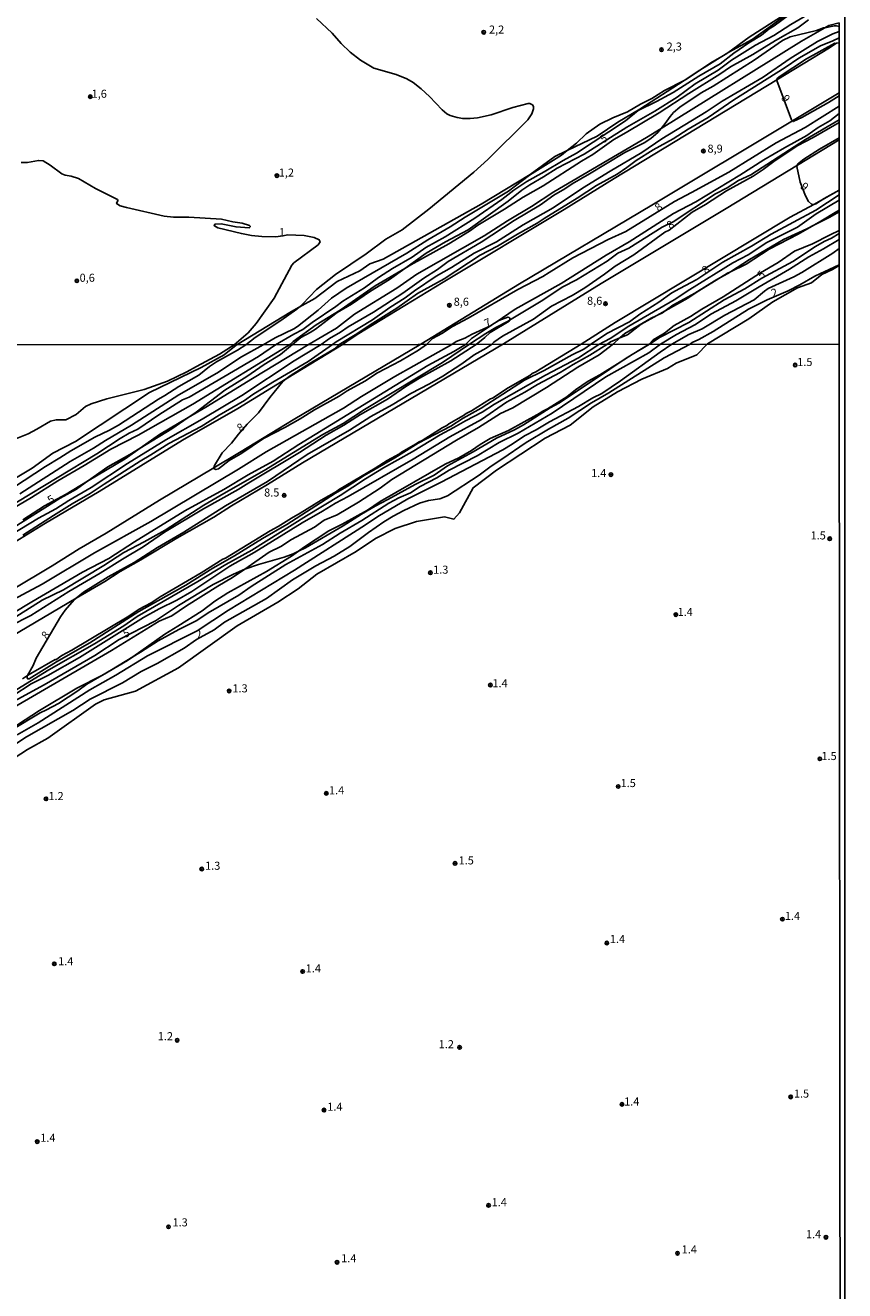
# Model space of a CAD drawing. Units: millimetres. Extents: x 187933 to 190351, y 1682603 to 1685379.
# Drawn here: x 190095 to 190349, y 1683420 to 1683813 of the extents above; entities that cross this region are included whole.
import ezdxf
from ezdxf.enums import TextEntityAlignment as Align

# ---------------------------------------------------------------- set-up
doc = ezdxf.new("R2010")
doc.units = ezdxf.units.MM
for name, color, linetype in [('IMAGEM', 7, 'Continuous'), ('V-ATERRO', 30, 'Continuous'), ('V-BARRANCO', 22, 'Continuous'), ('V-CURVA_DE_NIVEL', 95, 'Continuous'), ('V-CURVA_MESTRA', 1, 'Continuous'), ('V-PONTO_DE_APARELHO', 4, 'Continuous'), ('V-TEXTO_DE_ALTIMETRIA', 6, 'Continuous'), ('X-LIMITE_1000', 7, 'Continuous'), ('X-LIMITE_5000', 6, 'Continuous')]:
    doc.layers.add(name, color=color, linetype=linetype)
picture_1 = doc.add_image_def('image1.jpg', size_in_pixel=(4028, 4626))

# ---------------------------------------------------------------- blocks, each defined once
blk = doc.blocks.new('805')
at = {"color": 0, "linetype": 'ByBlock', "lineweight": -2}
for radius in [0.562, 0.0806]:
    blk.add_circle((0, 0), radius, dxfattribs=at)

msp = doc.modelspace()

# ---------------------------------------------------------------- linework, layer by layer
at = {"layer": 'V-ATERRO'}
for points in [[(190082.04, 1683657.82), (190096.74, 1683666.36), (190104.84, 1683671.59), (190113.03, 1683676.33), (190121.32, 1683681.45), (190129.8, 1683685.79), (190146.8, 1683695.37), (190177.17, 1683713.97), (190177.95, 1683714.81), (190185.11, 1683719.96), (190192.52, 1683724.56), (190203.44, 1683732.1), (190212.66, 1683737.53), (190214.54, 1683738.64), (190226.32, 1683745.12), (190232.75, 1683749.11), (190235.27, 1683750.95), (190243.59, 1683755.92), (190249.43, 1683759.61), (190255.57, 1683763.19), (190267.51, 1683770.84), (190271.01, 1683772.88), (190277.51, 1683777.56), (190281.41, 1683779.66), (190291.63, 1683785.8), (190300.82, 1683791.81), (190310.52, 1683797.77), (190313.74, 1683800.12), (190320.75, 1683803.87), (190327.71, 1683808.21), (190334.7, 1683812.22), (190338.01, 1683814.62)], [(190333.09, 1683817.64), (190320.52, 1683808.54), (190313.23, 1683804.62), (190312.95, 1683804.44), (190310.55, 1683802.96), (190306.44, 1683800.42), (190304.31, 1683799.05), (190299.37, 1683795.86), (190285.62, 1683786.98), (190278.79, 1683782.87), (190272.35, 1683778.6), (190263.1, 1683774.13), (190259.2, 1683772.24), (190251.55, 1683766.62), (190236.38, 1683757.49), (190205.93, 1683740.36), (190201.81, 1683738.89), (190198.7, 1683736.78), (190191.6, 1683733.44), (190184.73, 1683728.2), (190179.82, 1683725.44), (190177.44, 1683724.1), (190160.32, 1683713.64), (190156.58, 1683710.66), (190149.45, 1683706.8), (190133.35, 1683699.01), (190110.35, 1683683.75), (190103.37, 1683680.21), (190096.87, 1683675.52), (190083.13, 1683667.29)], [(190094.02, 1683659.5), (190100.72, 1683663.83), (190107.45, 1683667.48), (190114.09, 1683671.45), (190125.78, 1683678.43), (190130.47, 1683681.75), (190136.44, 1683685.96), (190145.39, 1683691.24), (190150.81, 1683694.43), (190165.32, 1683703.37), (190182.98, 1683713.99), (190191.43, 1683718.97), (190197.04, 1683723.33), (190210.17, 1683731.36), (190216.37, 1683735.76), (190237.28, 1683747.58), (190244.51, 1683752.27), (190252, 1683756.71), (190258.92, 1683761.27), (190287.74, 1683778.16), (190292.26, 1683780.97), (190335.86, 1683808.08), (190343.09, 1683812.22), (190344.28, 1683812.9), (190347.49, 1683813.69)], [(190346.74, 1683807.38), (190344.57, 1683805.95), (190328.18, 1683796.02), (190277.65, 1683765.39), (190262.13, 1683755.82), (190224.53, 1683733.24), (190198.35, 1683717.27), (190194.67, 1683714.83), (190193.47, 1683713.99), (190175.77, 1683703.2), (190160.77, 1683694.05), (190143.61, 1683684.2), (190117.76, 1683668.22), (190101.08, 1683658.43), (190084.82, 1683648.55)], [(190347.49, 1683807.56), (190346.74, 1683807.38)], [(190347.51, 1683792.01), (190332.99, 1683783.29), (190289.38, 1683757.09), (190248.29, 1683732.68), (190217.57, 1683713.96), (190178, 1683690.49), (190161.33, 1683680.35), (190153.38, 1683675.63), (190136.5, 1683665.61), (190119.88, 1683655.29), (190111.56, 1683650.43), (190103.14, 1683645.23), (190077.78, 1683630.08), (190052.24, 1683615.45), (190035.59, 1683606.2), (189994.23, 1683584.48), (189976.17, 1683575.43), (189969.47, 1683572.08), (189936.54, 1683556.75), (189879.33, 1683531.13), (189865.18, 1683525.34), (189858.86, 1683522.4), (189843.96, 1683516.07)], [(190073.69, 1683620.16), (190096.78, 1683634.02), (190112.58, 1683643.21), (190120.73, 1683647.5), (190128.7, 1683652.64), (190144.28, 1683662.3), (190156.43, 1683668.89), (190164, 1683673.46), (190171.79, 1683677.73), (190179.72, 1683682.85), (190219.77, 1683707.37), (190227.84, 1683711.73), (190231.53, 1683713.94), (190233.39, 1683715.72), (190239.25, 1683719.67), (190239.7, 1683719.97), (190241.03, 1683720.87), (190246.96, 1683724.86), (190261.19, 1683732.85), (190275.21, 1683741.58), (190282.34, 1683745.75), (190296.11, 1683754.55), (190302.98, 1683758.18), (190316.65, 1683766.45), (190324.09, 1683771.16), (190330.52, 1683774.97), (190337.46, 1683778.79), (190341.01, 1683781.21), (190344.61, 1683783.31), (190347.51, 1683785.55)], [(190081.9, 1683623.11), (190100.07, 1683634.58), (190106.61, 1683637.72), (190119.22, 1683645.26), (190125.34, 1683649.37), (190131.72, 1683652.61), (190138.18, 1683656.25), (190150.28, 1683663.98), (190156.42, 1683667.68), (190168.95, 1683674.75), (190187.14, 1683685.91), (190193.47, 1683689.38), (190200.09, 1683693.74), (190224.38, 1683708.29), (190232.74, 1683713.96), (190237.84, 1683717.32), (190240.94, 1683719.17), (190244.49, 1683721.03), (190245.18, 1683721.45), (190254.95, 1683727.37), (190261.76, 1683731.79), (190265.91, 1683734.01), (190275.45, 1683739.79), (190278.81, 1683742.29), (190282.16, 1683743.83), (190292.52, 1683750.28), (190295.93, 1683752.01), (190309.16, 1683760.66), (190312.78, 1683762.55), (190316.29, 1683764.79), (190320.14, 1683766.56), (190337.1, 1683777.48), (190347.51, 1683783.66)], [(190347.52, 1683777.46), (190334.54, 1683769.56), (190312.41, 1683756.08), (190273.67, 1683732.8), (190243.24, 1683714.13), (190180.86, 1683677.16), (190170.02, 1683670.48), (190158.83, 1683663.84), (190153.29, 1683660.29), (190141.89, 1683653.82), (190130.66, 1683647.03), (190124.29, 1683643.41), (190119.46, 1683640.38), (190110.61, 1683635.17), (190072.67, 1683612.86), (190027.5, 1683587.89), (189997.57, 1683572.19), (189959.11, 1683553.19), (189919.19, 1683534.7), (189880.16, 1683517.47), (189878.74, 1683516.82), (189864.99, 1683510.5), (189843.81, 1683501.38)], [(190347.53, 1683761.76), (190339.63, 1683757.33), (190332.3, 1683753.39), (190277.95, 1683720.76), (190267.37, 1683713.97), (190253.31, 1683705.39), (190252.17, 1683704.85), (190251.51, 1683704.29), (190244.79, 1683700.4), (190239.85, 1683697.25), (190239.29, 1683697.07), (190233.35, 1683693.32), (190231.7, 1683692.48), (190230.86, 1683691.84), (190226.3, 1683689.23), (190225.71, 1683688.73), (190224.22, 1683687.99), (190218.04, 1683684.13), (190216.88, 1683683.6), (190216.22, 1683683.07), (190211.66, 1683680.47), (190211, 1683679.93), (190207.16, 1683677.87), (190203.41, 1683675.47), (190192.06, 1683668.76), (190191.44, 1683668.25), (190186.65, 1683665.53), (190180.18, 1683661.49), (190177.45, 1683660.01), (190173.27, 1683657.37), (190170.81, 1683656.04), (190156.94, 1683647.6), (190156.13, 1683647.24), (190149.38, 1683643), (190136.69, 1683635.54), (190133.91, 1683633.71), (190130.19, 1683631.77), (190126.47, 1683629.3), (190109.27, 1683619.02), (190106.16, 1683617.37), (190104.22, 1683616.05), (190104.07, 1683616.11), (190096.49, 1683611.8), (190095.51, 1683611.17), (190093.96, 1683610.17)], [(190347.53, 1683755.03), (190344.65, 1683753.45), (190339.87, 1683751.01), (190337.51, 1683749.81), (190330.26, 1683746.52), (190319.71, 1683740.3), (190313.83, 1683736.49), (190312.96, 1683735.92), (190310.73, 1683734.7), (190309.59, 1683734.08), (190302.74, 1683729.87), (190295.85, 1683726.1), (190293.54, 1683724.37), (190292.62, 1683723.68), (190290.95, 1683722.92), (190289.15, 1683722.11), (190280.98, 1683717.33), (190279.43, 1683715.91), (190277.4, 1683714.06), (190272.98, 1683710.72), (190266.33, 1683706.89), (190256.69, 1683700.53), (190246.22, 1683694.28), (190242.4, 1683692.5), (190235.57, 1683688.13), (190228.67, 1683684.21), (190208.61, 1683672.02), (190204.94, 1683669.33), (190198.25, 1683664.93), (190191.63, 1683660.98), (190187.61, 1683659.33), (190184.57, 1683657.22), (190177.44, 1683653.37), (190174.11, 1683651.16), (190170.53, 1683649.44), (190162.99, 1683644.2), (190159.18, 1683641.56), (190154.56, 1683638.92), (190144.8, 1683632.77), (190140.26, 1683629.65), (190136.37, 1683628), (190121.52, 1683618.92), (190091.36, 1683601.28)], [(190347.52, 1683755.03), (190347.52, 1683755.03)]]:
    msp.add_lwpolyline(points, dxfattribs=at)
at = {"layer": 'V-BARRANCO'}
for points in [[(190347.54, 1683749.28), (190344.7, 1683747.97), (190339.27, 1683745.12), (190333.7, 1683742.83), (190328.56, 1683739.34), (190323.07, 1683736.16), (190311.46, 1683728.64), (190304.92, 1683724.88), (190301.41, 1683722.56), (190296.26, 1683719.79), (190293.29, 1683717.36), (190289.79, 1683715.3), (190288.49, 1683714.03), (190283.27, 1683710.75), (190279.57, 1683708.42), (190273.23, 1683704.44), (190269.61, 1683702.5), (190265.61, 1683699.81), (190262.94, 1683697.66), (190256.92, 1683693.92), (190255.25, 1683693.05), (190254.6, 1683692.53), (190244.83, 1683687.2), (190239.16, 1683684.75), (190236.07, 1683682.85), (190233.4, 1683680.98), (190229.39, 1683678.7), (190225.15, 1683676.72), (190204.99, 1683665.16), (190201.09, 1683662.5), (190193.21, 1683658.1), (190189.03, 1683656.09), (190181.17, 1683650.86), (190179.58, 1683649.73), (190177.45, 1683648.2), (190169.65, 1683643.39), (190157.73, 1683636.82), (190153.69, 1683634.24), (190149.68, 1683631.27), (190142.18, 1683626.42), (190138.09, 1683623.96), (190128.2, 1683616.94), (190126.55, 1683615.76), (190118.79, 1683611.28), (190118.59, 1683611.18), (190110.81, 1683607.23), (190099.19, 1683600.27), (190083.35, 1683590.05)], [(190089.3, 1683584.2), (190095.46, 1683588.18), (190101.82, 1683591.73), (190116.58, 1683602.23), (190119.27, 1683603.61), (190128.99, 1683606.27), (190142.41, 1683613.55), (190160.57, 1683626.52), (190173.18, 1683633.94), (190179.5, 1683638.1), (190185.32, 1683642.61), (190197.49, 1683649.6), (190203.49, 1683653.65), (190209.6, 1683656.78), (190216.31, 1683658.95), (190224.94, 1683660.4), (190227.91, 1683659.65), (190229.63, 1683661.62), (190233.9, 1683669.42), (190241.13, 1683674.86), (190256.2, 1683684.84), (190263.96, 1683688.87), (190271.13, 1683694.58), (190278.66, 1683699.2), (190286.28, 1683703.15), (190294.26, 1683706.45), (190296.88, 1683708.06), (190303.33, 1683710.65), (190306.69, 1683714.07), (190319.48, 1683721.85), (190326.91, 1683727.16), (190334.56, 1683731.48), (190338.89, 1683733.07), (190342.12, 1683735.66), (190345.45, 1683737.14), (190347.55, 1683738.39)]]:
    msp.add_lwpolyline(points, dxfattribs=at)
at = {"layer": 'V-CURVA_DE_NIVEL'}
for points in [[(190185.18, 1683815.04), (190190.08, 1683810.51), (190192.83, 1683807.31), (190195.67, 1683804.65), (190198.86, 1683802.11), (190203, 1683799.67), (190209.94, 1683797.73), (190213.29, 1683796.33), (190215.2, 1683795.24), (190217.76, 1683793.24), (190220.36, 1683790.88), (190224.24, 1683786.69), (190225.74, 1683785.48), (190226.7, 1683785.01), (190228.93, 1683784.32), (190230.61, 1683784), (190232.97, 1683784), (190235.17, 1683784.29), (190239.47, 1683785.2), (190246.19, 1683787.46), (190250.96, 1683788.73), (190251.44, 1683788.73), (190252.28, 1683788.27), (190252.62, 1683787.78), (190252.65, 1683787), (190252.13, 1683785.47), (190250.89, 1683783.66), (190238.43, 1683771.32), (190234.12, 1683767.34), (190220.08, 1683755.88), (190211.85, 1683749.53), (190206.74, 1683746.55), (190200.68, 1683742.01), (190191.1, 1683735.67), (190185.19, 1683730.98), (190180.88, 1683726.4), (190179.82, 1683725.44), (190179.16, 1683724.84), (190174.18, 1683721.34), (190166.21, 1683716.1), (190163.27, 1683713.84), (190160.73, 1683712.18), (190154.21, 1683708.52), (190152.03, 1683707.03), (190148.7, 1683704.4), (190142.45, 1683700.83), (190138.16, 1683698.04), (190136.15, 1683696.94), (190123.76, 1683688.82), (190120.93, 1683687.31), (190116.33, 1683685.16), (190108.88, 1683680.91), (190105.53, 1683678.69), (190101.11, 1683676.07), (190091.11, 1683669.55)], [(190330.78, 1683816.45), (190319.56, 1683809.24), (190312.95, 1683804.44), (190312.14, 1683803.86), (190310.55, 1683802.96), (190308.19, 1683801.63), (190304.31, 1683799.05), (190300.07, 1683796.22), (190299.37, 1683795.86), (190293.32, 1683792.71), (190289.4, 1683790.27), (190285.85, 1683788.46), (190281.76, 1683786.12), (190277.25, 1683784.26), (190273.22, 1683782.24), (190268.97, 1683779.24), (190266.01, 1683776.42), (190263.1, 1683774.13), (190261.28, 1683772.69), (190251.37, 1683766.42), (190244.88, 1683761.45), (190231.39, 1683753.46), (190226.76, 1683750.45), (190219.82, 1683746.38), (190213.26, 1683742.2), (190194.43, 1683731.39), (190189.84, 1683728.32), (190185.74, 1683724.54), (190179.34, 1683719.46), (190178.13, 1683718.74), (190172.36, 1683715.96), (190168.68, 1683713.84), (190161.95, 1683710.08), (190154.31, 1683704.97), (190142.45, 1683698.26), (190127.76, 1683688.84), (190119.64, 1683684.1), (190115.94, 1683681.69), (190108.76, 1683677.58), (190093.13, 1683667.51)], [(190332.14, 1683816.28), (190327.34, 1683812.79), (190325.81, 1683811.9), (190323.37, 1683809.89), (190319.5, 1683807.54), (190314.8, 1683804.31), (190310.61, 1683800.99), (190303.99, 1683797.14), (190295.97, 1683792.14), (190290.81, 1683789.31), (190285.11, 1683786.57), (190281.2, 1683783.33), (190266.01, 1683773.25), (190261.86, 1683771.03), (190255.93, 1683767.47), (190250.49, 1683764.44), (190246.54, 1683761.79), (190242.73, 1683758.87), (190234.43, 1683753.06), (190225.14, 1683747.34), (190219.21, 1683744.02), (190214.91, 1683741.02), (190208.8, 1683737.49), (190204.47, 1683734.69), (190200.1, 1683731.47), (190193.35, 1683727.3), (190191.19, 1683725.67), (190183.82, 1683720.76), (190181, 1683718.58), (190178.16, 1683717.13), (190172.48, 1683713.84)], [(190190.19, 1683713.86), (190191.29, 1683714.75), (190202.65, 1683721.53), (190208.01, 1683725.35), (190212.75, 1683728.38), (190215.7, 1683730.56), (190222.34, 1683735.07), (190227.11, 1683737.84), (190234.21, 1683742.27), (190241.12, 1683745.72), (190249.4, 1683750.99), (190258.68, 1683756.32), (190267.84, 1683762.41), (190276.44, 1683767.69), (190286.28, 1683773.48), (190292.46, 1683777.68), (190306.22, 1683786.12), (190311.22, 1683789.43), (190323.9, 1683796.83), (190332.29, 1683802.62), (190340.81, 1683807.91), (190345.55, 1683810.34), (190347.49, 1683811.02)], [(190292.26, 1683780.97), (190293.45, 1683782.44), (190295.02, 1683784.67), (190296.12, 1683785.85), (190298.08, 1683787.55), (190304.69, 1683791.98), (190308.39, 1683794.08), (190321.17, 1683802.15), (190329.96, 1683808.22), (190332.28, 1683809.34), (190340.49, 1683811.38), (190342.69, 1683812.14), (190343.09, 1683812.22)], [(190343.09, 1683812.22), (190346.03, 1683812.81), (190346.67, 1683812.81), (190347.49, 1683812.63)], [(190347.49, 1683809.11), (190345.55, 1683808.16), (190341.73, 1683806.64), (190335.01, 1683802.78), (190330.74, 1683799.85), (190314.85, 1683789.82), (190306.83, 1683784.37), (190300.62, 1683780.74), (190295.97, 1683777.69), (190289.75, 1683774.34), (190284.44, 1683770.99), (190281.55, 1683768.78), (190278.54, 1683766.79), (190272.17, 1683763.22), (190266.19, 1683759.34), (190255.9, 1683753.03), (190253.73, 1683751.5), (190247.62, 1683748.11), (190241.44, 1683744.38), (190236, 1683741.63), (190224.88, 1683734.27), (190216.6, 1683729.72), (190210.13, 1683725.2), (190201.89, 1683720.02), (190197.79, 1683717.2), (190192.23, 1683713.86)], [(190328.18, 1683796.02), (190328.21, 1683796.31), (190328.88, 1683796.98), (190337.4, 1683802.52), (190346.2, 1683807.42), (190346.55, 1683807.33), (190346.74, 1683807.38)], [(190346.74, 1683807.38), (190347.49, 1683807.56)], [(190332.99, 1683783.29), (190332.68, 1683783.6), (190328.16, 1683795.79), (190328.18, 1683796.02)], [(190347.51, 1683791.07), (190344.23, 1683789.02), (190335.97, 1683784.32), (190333.23, 1683783.06), (190332.99, 1683783.29)], [(190219.38, 1683713.89), (190221.23, 1683715.75), (190224.09, 1683717.27), (190227.46, 1683719.51), (190232.33, 1683722.07), (190247.71, 1683730.95), (190255.55, 1683734.99), (190257.43, 1683736.28), (190264.86, 1683740.78), (190275.84, 1683746.45), (190281.29, 1683748.92), (190296.39, 1683758.28), (190301.7, 1683761.03), (190313.29, 1683767.42), (190327.94, 1683776.5), (190337.02, 1683781.23), (190347.51, 1683787.85)], [(190186.66, 1683713.86), (190189.27, 1683715.71), (190192.65, 1683717.72), (190195.04, 1683719.37), (190202.9, 1683723.93), (190212.05, 1683729.81), (190218.52, 1683734.53), (190222.75, 1683737.21), (190226.13, 1683739.64), (190236.38, 1683745.61), (190246.58, 1683752.33), (190254.82, 1683757.22), (190258.96, 1683760.21), (190262.33, 1683762.18), (190264.62, 1683763.81), (190269.96, 1683766.85), (190280.96, 1683773.52), (190287.21, 1683776.64), (190289.15, 1683777.9), (190291.19, 1683779.65), (190292.26, 1683780.97)], [(190347.51, 1683782.75), (190339.41, 1683778.11), (190334.5, 1683775.53), (190327.22, 1683770.72), (190323.91, 1683768.25), (190320.79, 1683766.16), (190312.49, 1683761.6), (190306.06, 1683757.39), (190301.92, 1683754.94), (190294.73, 1683749.36), (190293.35, 1683748.73), (190283.72, 1683741.69), (190277.94, 1683738.25), (190274.69, 1683735.77), (190268.51, 1683731.44), (190264.66, 1683729.06), (190258.23, 1683725.74), (190252.59, 1683721.77), (190242.98, 1683716.53), (190240.28, 1683714.64), (190239.52, 1683713.9)], [(190334.54, 1683769.56), (190334.61, 1683769.83), (190336.6, 1683771.41), (190341.47, 1683774.5), (190347.52, 1683778.05)], [(190093.54, 1683770.4), (190095.45, 1683770.42), (190098.86, 1683771.01), (190100.33, 1683770.85), (190102.53, 1683769.54), (190106.18, 1683766.85), (190107.17, 1683766.42), (190109.05, 1683766.17), (190111.28, 1683765.45), (190116.56, 1683762.36), (190123.41, 1683758.94), (190123.56, 1683758.62), (190123.12, 1683757.61), (190124.27, 1683756.98), (190126.18, 1683756.42), (190137.94, 1683753.76), (190140.8, 1683753.46), (190145.61, 1683753.39), (190155.67, 1683752.79), (190159.27, 1683751.96), (190162.11, 1683751.58), (190164.43, 1683750.78), (190164.7, 1683750.47), (190164.31, 1683750.1), (190160.23, 1683750.4), (190155.61, 1683751.38), (190153.76, 1683751.25), (190153.46, 1683751.04), (190153.52, 1683750.7), (190154.62, 1683750.08), (190161.9, 1683748.3), (190165.07, 1683747.76), (190168.23, 1683747.45), (190172.51, 1683747.31), (190174.83, 1683747.57), (190176.22, 1683747.94), (190181.36, 1683747.69), (190184.48, 1683747.09), (190186.05, 1683746.39), (190186.34, 1683745.73), (190185.71, 1683744.8), (190178.21, 1683739.29), (190177.54, 1683738.49), (190172.07, 1683728.26), (190166.45, 1683720.4), (190163.96, 1683717.56), (190159.66, 1683713.83), (190155.11, 1683710.91), (190147.91, 1683707.09), (190144.99, 1683705.37), (190138.99, 1683702.53), (190131.69, 1683699.97), (190120.06, 1683696.98), (190115.21, 1683695.51), (190113.47, 1683694.66), (190110.59, 1683692.2), (190107.34, 1683690.51), (190104.41, 1683690.48), (190102.64, 1683690.06), (190098.4, 1683687.6), (190095.64, 1683686.19), (190091.05, 1683684.29)], [(190338.98, 1683757.48), (190337.96, 1683758.3), (190337.03, 1683760.05), (190335.45, 1683764.29), (190334.43, 1683769.13), (190334.54, 1683769.56)], [(190347.53, 1683760.34), (190340.27, 1683755.61), (190326.44, 1683748.13), (190320.28, 1683744.43), (190311.44, 1683739.43), (190303.29, 1683734.06), (190298, 1683731.31), (190295.61, 1683729.88), (190291.57, 1683727.04), (190285.61, 1683723.32), (190282.38, 1683720.89), (190275.42, 1683717.3), (190270.3, 1683713.93)], [(190347.53, 1683761.76), (190342.87, 1683759.21), (190340.3, 1683757.6), (190339.63, 1683757.33), (190339.04, 1683757.43), (190338.98, 1683757.48)], [(190347.53, 1683758.68), (190340.43, 1683754.5), (190334.55, 1683750.32), (190325.04, 1683745.52), (190319.25, 1683741.76), (190314.5, 1683739.24), (190301.12, 1683731.01), (190296.33, 1683727.72), (190282.21, 1683719.59), (190276.4, 1683715.72), (190272.91, 1683713.93)], [(190090.89, 1683604.89), (190096.6, 1683608.62), (190101.74, 1683611.16), (190111.61, 1683616.71), (190131.46, 1683629.12), (190136.38, 1683631.86), (190141.81, 1683634.56), (190146.47, 1683637.26), (190158.29, 1683645.08), (190165.81, 1683649.29), (190180.81, 1683658.58), (190187.05, 1683662.12), (190191.16, 1683664.65), (190195.05, 1683666.72), (190215.22, 1683678.28), (190226.63, 1683685.22), (190236.43, 1683690.61), (190244.27, 1683695.98), (190249.95, 1683699.1), (190253.84, 1683701.47), (190260.85, 1683705.16), (190264.89, 1683707.67), (190270.07, 1683710.57), (190275.38, 1683713.94), (190276.5, 1683714.7), (190279.43, 1683715.91), (190281.76, 1683716.88), (190286.07, 1683720.2), (190290.95, 1683722.92), (190293.54, 1683724.37), (190300.49, 1683728.25), (190303.97, 1683730.56), (190310.73, 1683734.7), (190312.88, 1683736.02), (190313.83, 1683736.49), (190318.7, 1683738.87), (190325.82, 1683743.43), (190334.76, 1683748.09), (190339.87, 1683751.01), (190341.84, 1683752.14), (190346.3, 1683754.84)], [(190346.3, 1683754.84), (190347.53, 1683755.62)], [(190295.56, 1683713.95), (190300.85, 1683717.04), (190305.01, 1683718.79), (190312.06, 1683722.96), (190321.13, 1683727.74), (190324.32, 1683730.42), (190325.52, 1683731.25), (190333.5, 1683734.92), (190335.96, 1683736.2), (190345.52, 1683742.22), (190347.54, 1683743.65)], [(190082.37, 1683583.79), (190095.12, 1683592.07), (190109.58, 1683600.34), (190114.98, 1683603.84), (190124.94, 1683608.92), (190130.79, 1683612.36), (190135.74, 1683614.89), (190144.12, 1683619.62), (190147.95, 1683622.3), (190153.44, 1683625.3), (190156.63, 1683627.67), (190169.66, 1683635.07), (190177.79, 1683640.82), (190184.96, 1683645.24), (190190.74, 1683648.2), (190195.53, 1683651.16), (190201.38, 1683655.59), (190206.13, 1683658.85), (190209.05, 1683660.63), (190212.33, 1683662.37), (190217.25, 1683664.69), (190219.95, 1683665.47), (190223.54, 1683665.95), (190225.87, 1683666.91), (190235.69, 1683673.34), (190239.46, 1683676.17), (190242.82, 1683678.27), (190250.33, 1683683.48), (190257.29, 1683687.6), (190263.42, 1683691.01), (190270.64, 1683695.78), (190275.99, 1683698.91), (190293.15, 1683709.79), (190301.25, 1683713.96), (190301.84, 1683714.53), (190303.99, 1683715.46), (190308.39, 1683717.93), (190319.39, 1683724.84), (190325.2, 1683727.76), (190331.7, 1683730.55), (190335.3, 1683732.36), (190339.98, 1683735.07), (190347.55, 1683738.6)], [(190234.79, 1683713.9), (190237.5, 1683716.04), (190239.13, 1683717.6), (190245.02, 1683721.17), (190245.18, 1683721.45)], [(190241.03, 1683720.87), (190240.29, 1683720.45), (190239.7, 1683719.97)], [(190245.18, 1683721.45), (190245.4, 1683721.84), (190245.02, 1683722.32), (190244.66, 1683722.38), (190241.82, 1683721.31), (190241.03, 1683720.87)], [(190239.25, 1683719.67), (190233.56, 1683717.06), (190231.23, 1683715.83), (190228.55, 1683714.83), (190227.21, 1683713.89)], [(190239.7, 1683719.97), (190239.43, 1683719.75), (190239.25, 1683719.67)], [(190172.48, 1683713.84), (190167.25, 1683710.12), (190145.66, 1683697.53), (190143.64, 1683696.68), (190136.25, 1683692.1), (190129.73, 1683687.65), (190127.03, 1683686.34), (190124.2, 1683684.7), (190117.03, 1683679.93), (190092.33, 1683665.07), (190088.48, 1683662.53), (190076.07, 1683655.01), (190072.44, 1683653.19), (190056.24, 1683643.83)], [(190072.22, 1683643.87), (190098.92, 1683660.04), (190104.22, 1683662.89), (190108.31, 1683665.52), (190115.27, 1683669.53), (190126.56, 1683676.94), (190138.4, 1683684.31), (190149.74, 1683690.67), (190162.08, 1683698.08), (190178.3, 1683708.86), (190186.66, 1683713.86)], [(190087.99, 1683633.05), (190100.01, 1683639.47), (190116.31, 1683649.26), (190133.78, 1683658.93), (190161.03, 1683675.2), (190169.55, 1683680.62), (190193.63, 1683694.12), (190199.2, 1683697.74), (190209.58, 1683704.01), (190227.21, 1683713.89)], [(190234.79, 1683713.9), (190226.98, 1683708.87), (190217.18, 1683703.41), (190212.94, 1683700.81), (190207.22, 1683696.94), (190198.9, 1683692.2), (190193.66, 1683688.82), (190188.2, 1683685.73), (190179.91, 1683680.37), (190164.17, 1683670.99), (190160.86, 1683668.87), (190150.16, 1683662.93), (190137.99, 1683655.6), (190131.43, 1683651.1), (190124.94, 1683647.3), (190118.07, 1683642.94), (190108.33, 1683637.24), (190096.48, 1683629.8), (190089.99, 1683626.45)], [(190090.85, 1683606.02), (190102.13, 1683612.96), (190116.23, 1683621.03), (190125.42, 1683626.62), (190129.53, 1683629.42), (190148.4, 1683640.36), (190157.07, 1683645.57), (190165.1, 1683650.03), (190182.11, 1683660.71), (190192.52, 1683666.98), (190200.43, 1683672.2), (190206, 1683675.62), (190214.93, 1683680.6), (190223.65, 1683685.89), (190227.86, 1683688.08), (190231.45, 1683690.25), (190236.65, 1683692.92), (190240.54, 1683695.4), (190256.33, 1683704.39), (190266.6, 1683709.74), (190272.91, 1683713.93)], [(190295.56, 1683713.95), (190291.91, 1683711.56), (190279.61, 1683702.59), (190273.85, 1683698.67), (190271.06, 1683697.36), (190266.6, 1683694.63), (190257.54, 1683689.94), (190253.39, 1683687.43), (190249.76, 1683685.58), (190245.95, 1683682.91), (190243.11, 1683681.21), (190223.96, 1683671.15), (190213.62, 1683665.95), (190204.3, 1683660.51), (190200.41, 1683657.87), (190178.34, 1683643.89), (190157.91, 1683631.43), (190148.14, 1683625.05), (190132.76, 1683617.23), (190122.95, 1683611.25), (190114.82, 1683606.69), (190098.76, 1683596.45), (190092.23, 1683592.76)], [(190190.19, 1683713.86), (190182.62, 1683708.58), (190171.69, 1683702.21), (190165.49, 1683698.35), (190162.89, 1683696.55), (190155.01, 1683691.97), (190149.4, 1683688.4), (190139.4, 1683683.2), (190133.82, 1683679.65), (190130.47, 1683677.73), (190119.23, 1683670.59), (190114.95, 1683667.65), (190109.36, 1683664.44), (190103.51, 1683660.83), (190094.07, 1683654.69)], [(190270.3, 1683713.93), (190268.23, 1683712.42), (190264.57, 1683710.73), (190255.9, 1683705.85), (190249.79, 1683702.77), (190236.4, 1683694.18), (190230.8, 1683691.03), (190226.89, 1683688.52), (190216.83, 1683683.22), (190209.54, 1683678.75), (190200.03, 1683673.26), (190194.72, 1683669.82), (190191.09, 1683667.73), (190175.99, 1683658.04), (190168.44, 1683653.63), (190159.74, 1683648.28), (190153.05, 1683644.52), (190144.67, 1683639.18), (190138.5, 1683635.83), (190130.08, 1683630.98), (190114.79, 1683621.29), (190104.44, 1683615.36), (190096.03, 1683610.1), (190095.56, 1683610.11), (190095.33, 1683610.4), (190095.41, 1683610.99), (190095.51, 1683611.17)], [(190110.61, 1683635.17), (190112.86, 1683637.02), (190120.54, 1683641.77), (190128.6, 1683646.24), (190135.86, 1683650.93), (190144.06, 1683655.63), (190157, 1683663.85), (190170.02, 1683671.36), (190182.37, 1683679.79), (190195.43, 1683687.31), (190202.14, 1683691.57), (190208.76, 1683695.18), (190214.52, 1683698.67), (190220.27, 1683701.66), (190224.48, 1683704.1), (190230.36, 1683707.84), (190234.21, 1683710.64), (190237.91, 1683712.78), (190239.52, 1683713.9)], [(190219.38, 1683713.89), (190216.92, 1683712.18), (190211.34, 1683708.84), (190204.2, 1683705.05), (190200.22, 1683702.56), (190194.72, 1683699.48), (190192.22, 1683697.84), (190184.64, 1683693.63), (190180.17, 1683690.83), (190175.42, 1683688.17), (190168.73, 1683684.73), (190161.7, 1683679.91), (190158.07, 1683677.9), (190154.82, 1683675.3), (190153.99, 1683675.09), (190153.33, 1683675.36), (190153.38, 1683675.63)], [(190175.77, 1683703.2), (190177.02, 1683704.13), (190183.2, 1683708.09), (190190.83, 1683712.58), (190192.23, 1683713.86)], [(190153.38, 1683675.63), (190153.53, 1683676.36), (190155.96, 1683680.28), (190158.83, 1683683.23), (190160.97, 1683686.1), (190163.7, 1683689.15), (190167.22, 1683692.73), (190170.69, 1683697.41), (190174.77, 1683702.45), (190175.77, 1683703.2)], [(190095.51, 1683611.17), (190097.24, 1683614.26), (190098.17, 1683616.52), (190105.71, 1683629.36), (190107.19, 1683631.45), (190109.97, 1683634.65), (190110.61, 1683635.17)]]:
    msp.add_lwpolyline(points, dxfattribs=at)
at = {"layer": 'V-CURVA_MESTRA'}
for points in [[(190344.06, 1683817.71), (190342.79, 1683817.78), (190340.65, 1683817.45), (190338.76, 1683816.79), (190332.49, 1683813.26), (190327.27, 1683809.84), (190321.56, 1683806.84), (190314.07, 1683802.18), (190309.91, 1683798.99), (190302.84, 1683794.76), (190297.17, 1683790.67), (190290.3, 1683786.31), (190281.64, 1683781.38), (190268.36, 1683772.98), (190259.99, 1683768.61), (190255.75, 1683765.89), (190251.46, 1683763.41), (190249.02, 1683761.79), (190244.78, 1683758.39), (190232.35, 1683749.48), (190225.29, 1683745.78), (190219.27, 1683742.29), (190212.66, 1683737.53)], [(190347.54, 1683748.34), (190345.16, 1683746.88), (190342.86, 1683745.83), (190340.16, 1683744.32), (190333.18, 1683739.7), (190323.51, 1683734.45), (190318.25, 1683731.21), (190311.8, 1683727.74), (190300.88, 1683720.72), (190291.97, 1683716.17), (190288.68, 1683713.95), (190283.27, 1683710.75), (190281.09, 1683709.46), (190279.57, 1683708.42), (190273.4, 1683704.22), (190260.43, 1683695.72), (190257.83, 1683694.23), (190249.52, 1683688.91), (190246.68, 1683687.41), (190241.11, 1683684.87), (190233.91, 1683680.53), (190225.86, 1683676.21), (190221.72, 1683673.34), (190215.86, 1683670.49), (190207.38, 1683665.75), (190203.43, 1683663.72), (190199.15, 1683661.21), (190193.47, 1683657.6), (190181.75, 1683650.78), (190179.58, 1683649.73), (190177.97, 1683648.94), (190175.18, 1683647.88), (190167.22, 1683645.62), (190162.99, 1683644.2), (190162.95, 1683644.19), (190159.45, 1683642.62), (190153.1, 1683639.35), (190142.31, 1683632.93), (190135.18, 1683628.13), (190123.97, 1683622.35), (190116.34, 1683617.37), (190100.65, 1683608.24), (190091.35, 1683603.2)], [(190347.54, 1683746.45), (190342.65, 1683743.54), (190338.08, 1683741.13), (190332.11, 1683737.3), (190322.65, 1683731.82), (190315.42, 1683727.41), (190307.92, 1683723.39), (190302.69, 1683719.95), (190297.02, 1683716.95), (190292.02, 1683713.95), (190288.38, 1683711.31), (190275.12, 1683703.81), (190258.42, 1683692.61), (190247.87, 1683686.32), (190241.95, 1683683.44), (190235.08, 1683679.34), (190226.37, 1683674.85), (190222.55, 1683672.52), (190217.36, 1683669.77), (190214.42, 1683667.89), (190210.74, 1683666.29), (190207.7, 1683664.68), (190199.32, 1683659.3), (190192.57, 1683655.3), (190187.11, 1683651.83), (190175.7, 1683645.63), (190164.92, 1683638.82), (190161.09, 1683636.13), (190151.57, 1683630.62), (190148.04, 1683628.23), (190142.42, 1683625.47), (190136.07, 1683621.92), (190130.58, 1683618.38), (190128.2, 1683616.94), (190121.6, 1683612.92), (190118.59, 1683611.18), (190113.89, 1683608.46), (190111.06, 1683606.4), (190105.05, 1683602.46), (190101.41, 1683600.47), (190099.43, 1683599.6), (190090.79, 1683594.42)], [(190212.66, 1683737.53), (190207.89, 1683734.1), (190202.01, 1683730.48), (190196.09, 1683726.46), (190191.67, 1683723.82), (190184.87, 1683718.69), (190183.26, 1683717.62), (190180.36, 1683716.03), (190177.73, 1683713.85)], [(190177.73, 1683713.85), (190174.03, 1683710.82), (190169.01, 1683707.66), (190163.55, 1683703.96), (190156.75, 1683699.76), (190147.83, 1683692.93), (190145.39, 1683691.24)], [(190145.39, 1683691.24), (190140.3, 1683687.7), (190130.47, 1683681.75)], [(190130.47, 1683681.75), (190127.23, 1683679.78), (190120.39, 1683675.88), (190114.09, 1683671.45)], [(190114.09, 1683671.45), (190110.67, 1683669.04), (190105.61, 1683666.17), (190077.8, 1683648.73), (190054.61, 1683635.57), (190041.73, 1683629.13), (190035.42, 1683625.42), (190021.01, 1683617.51), (190010.06, 1683611.06), (189984.55, 1683597.68), (189975.9, 1683592.87), (189970.49, 1683590.19), (189968.59, 1683589.49), (189955.28, 1683582.99), (189944.47, 1683577), (189929.23, 1683569.72), (189920.69, 1683566.37), (189909.15, 1683561.22), (189893.27, 1683553.43), (189878.93, 1683547.74), (189868.47, 1683542.93), (189865.11, 1683541.61)]]:
    msp.add_lwpolyline(points, dxfattribs=at)
at = {"layer": 'X-LIMITE_1000'}
msp.add_line((190347.57, 1683714), (187934.46, 1683711.63), dxfattribs=at)
at = {"layer": 'X-LIMITE_5000'}
msp.add_lwpolyline([(190347.49, 1683813.69), (190347.49, 1683812.49), (190347.49, 1683811.02), (190347.49, 1683809.11), (190347.49, 1683807.87), (190347.49, 1683807.56), (190347.51, 1683792.01), (190347.51, 1683791.07), (190347.51, 1683787.85), (190347.51, 1683786.58), (190347.51, 1683783.66), (190347.51, 1683782.75), (190347.52, 1683778.05), (190347.52, 1683777.46), (190347.53, 1683762.7), (190347.53, 1683761.76), (190347.53, 1683760.34), (190347.53, 1683758.68), (190347.53, 1683755.87), (190347.53, 1683755.62), (190347.54, 1683749.28), (190347.54, 1683748.35), (190347.54, 1683746.45), (190347.54, 1683743.65), (190347.55, 1683738.6), (190347.55, 1683738.39), (190347.57, 1683714), (190348.06, 1683159.73)], dxfattribs=at)

# ---------------------------------------------------------------- block references
at = {"layer": 'V-PONTO_DE_APARELHO', "xscale": 0.999998301267624, "yscale": 0.999998301267624, "zscale": 0.999998301267624}
for p in [(190237.15, 1683810.8), (190292.36, 1683805.37), (190114.98, 1683790.81), (190305.39, 1683773.92), (190172.92, 1683766.31), (190110.79, 1683733.65), (190226.49, 1683726.07), (190274.97, 1683726.55), (190333.86, 1683707.51), (190276.63, 1683673.52), (190175.17, 1683667.04), (190344.6, 1683653.59), (190220.59, 1683643.03), (190296.81, 1683630.04), (190158.1, 1683606.36), (190239.23, 1683608.18), (190341.52, 1683585.29), (190188.27, 1683574.58), (190278.9, 1683576.7), (190101.22, 1683572.88), (190149.59, 1683551.09), (190228.26, 1683552.82), (190329.92, 1683535.52), (190275.38, 1683528.12), (190103.79, 1683521.66), (190180.91, 1683519.28), (190141.95, 1683497.94), (190229.64, 1683495.72), (190332.48, 1683480.37), (190187.55, 1683476.27), (190280.1, 1683478.04), (190098.5, 1683466.48), (190238.65, 1683446.69), (190139.25, 1683440.03), (190343.41, 1683436.81), (190297.33, 1683431.85), (190191.62, 1683429.04)]:
    msp.add_blockref('805', p, dxfattribs=at)

# ---------------------------------------------------------------- texts
at = {"layer": 'V-TEXTO_DE_ALTIMETRIA'}
for s, p in [('2,2', (190238.78, 1683809.61)), ('2,3', (190293.95, 1683804.34)), ('1,6', (190115.38, 1683789.69)), ('8,9', (190306.64, 1683772.65)), ('1,2', (190173.5, 1683765.23)), ('1', (190173.57, 1683746.74)), ('0,6', (190111.65, 1683732.58)), ('8,6', (190227.82, 1683725.14)), ('8,6', (190269.23, 1683725.43)), ('1.5', (190334.5, 1683706.43)), ('1.4', (190270.5, 1683671.95)), ('8.5', (190168.95, 1683665.92)), ('1.5', (190338.65, 1683652.6)), ('1.3', (190221.44, 1683641.97)), ('1.4', (190297.35, 1683628.86)), ('1.3', (190159.11, 1683605.13)), ('1.4', (190239.85, 1683606.73)), ('1.5', (190342.02, 1683584.13)), ('1.5', (190279.65, 1683575.74)), ('1.2', (190101.96, 1683571.71)), ('1.4', (190189.09, 1683573.49)), ('1.3', (190150.62, 1683550.08)), ('1.5', (190229.34, 1683551.74)), ('1.4', (190330.66, 1683534.49)), ('1.4', (190276.32, 1683527.34)), ('1.4', (190104.98, 1683520.44)), ('1.4', (190181.86, 1683518.22)), ('1.2', (190135.92, 1683497.18)), ('1.2', (190223.16, 1683494.7)), ('1.5', (190333.47, 1683479.35)), ('1.4', (190188.56, 1683475.29)), ('1.4', (190280.75, 1683476.91)), ('1.4', (190099.43, 1683465.64)), ('1.4', (190239.6, 1683445.65)), ('1.3', (190140.5, 1683439.39)), ('1.4', (190337.21, 1683435.72)), ('1.4', (190298.61, 1683430.99)), ('1.4', (190192.87, 1683428.24))]:
    msp.add_text(s, height=2.5, dxfattribs=at).set_placement(p, align=Align.BOTTOM_LEFT)
for s, rotation, p in [('9', 305, (190328.76, 1683789.89)), ('5', 35, (190274.78, 1683775.62)), ('9', 318, (190334.72, 1683762.05)), ('8', 39, (190291.98, 1683754.39)), ('8', 37, (190295.57, 1683748.9)), ('8', 42, (190306.75, 1683734.99)), ('5', 43, (190324.02, 1683733.43)), ('2', 20, (190327.19, 1683727.79)), ('7', 25, (190238.37, 1683718.45)), ('8', 39, (190162.2, 1683686.01)), ('5', 30, (190102.94, 1683663.59)), ('8', 52, (190102.09, 1683621.73)), ('5', 22, (190126, 1683622.06)), ('2', 22, (190148.58, 1683621.88))]:
    msp.add_text(s, height=2.5, rotation=rotation, dxfattribs=at).set_placement(p, align=Align.BOTTOM_LEFT)

# ---------------------------------------------------------------- referenced raster images: frames only (the image files are external)
at = {"layer": 'IMAGEM'}
image = msp.add_image(picture_1, insert=(187932.52, 1682603.09), size_in_units=(2416.73, 2775.52), dxfattribs=at)
image.dxf.flags = 7

doc.saveas('drawing.dxf')
